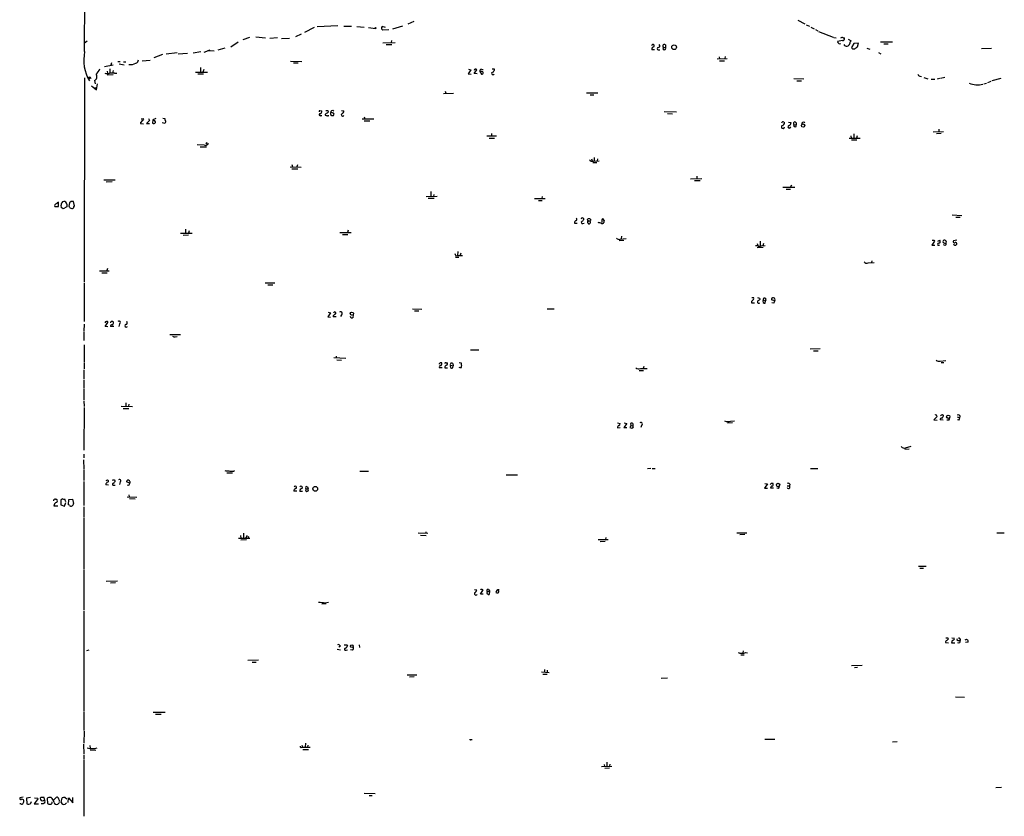
# Model space of a CAD drawing. Extents: x 2 to 33505, y -157388 to 1113.
# Drawn here: x 27 to 291, y 661 to 874 of the extents above; entities that cross this region are included whole.
import ezdxf

# ---------------------------------------------------------------- set-up
doc = ezdxf.new("R2010")
doc.units = 0
doc.header["$MEASUREMENT"] = 0
doc.layers.add('MAIN', color=5, linetype='CONTINUOUS')

msp = doc.modelspace()

# ---------------------------------------------------------------- linework, layer by layer
at = {"layer": 'MAIN'}
for p, q in [((44.3653, 865.8186), (44.8733, 1032.5272)), ((112.3527, 872.7612), (106.7647, 872.4226)), ((113.9613, 872.6766), (115.9933, 872.5919)), ((117.4327, 872.5072), (119.38, 872.3379)), ((125.1373, 872.2532), (124.206, 872.5072)), ((129.7093, 872.6766), (127, 871.8299)), ((132.7573, 873.8619), (131.1487, 873.1846)), ((235.7967, 874.2852), (237.6593, 873.2692)), ((238.0827, 873.0152), (238.9293, 872.5919)), ((239.3527, 872.3379), (240.1993, 871.9146)), ((90.3393, 869.7979), (92.8793, 869.5439)), ((102.4467, 870.4752), (101.0073, 869.7979)), ((106.0027, 872.2532), (103.378, 870.8986)), ((120.5653, 872.2532), (122.428, 871.9992)), ((124.3753, 871.6606), (126.0687, 871.7452)), ((240.538, 871.7452), (241.2153, 871.4066)), ((241.3847, 871.2372), (245.2793, 869.7132)), ((45.0427, 868.6126), (44.3653, 868.1046)), ((85.598, 868.3586), (83.566, 867.0039)), ((88.646, 869.6286), (86.868, 868.9512)), ((96.0967, 869.4592), (94.0647, 869.2899)), ((97.1973, 869.2899), (99.314, 869.3746)), ((124.3753, 868.1892), (127.762, 868.2739)), ((125.3067, 867.6812), (126.8307, 867.6812)), ((126.746, 868.7819), (126.6613, 868.2739)), ((199.7287, 867.0039), (200.3213, 866.9192)), ((200.3213, 867.5966), (200.3213, 866.9192)), ((245.4487, 869.6286), (246.126, 869.4592)), ((247.8193, 868.7819), (246.4647, 868.5279)), ((247.9887, 869.5439), (248.3273, 869.4592)), ((249.3433, 869.1206), (250.1053, 868.6972)), ((250.8673, 868.0199), (250.19, 866.9192)), ((252.1373, 868.1046), (250.8673, 868.0199)), ((251.7987, 867.0886), (252.1373, 868.1046)), ((257.9793, 868.4432), (261.1967, 868.4432)), ((258.9107, 867.9352), (260.096, 867.9352)), ((65.278, 865.0566), (62.9073, 864.1252)), ((69.1727, 865.4799), (66.2093, 865.1412)), ((71.9667, 865.3106), (69.5113, 865.1412)), ((75.5227, 865.7339), (73.4907, 865.3952)), ((76.454, 865.6492), (78.0627, 866.3266)), ((77.47, 866.0726), (79.1633, 865.9879)), ((82.042, 866.7499), (80.0947, 866.1572)), ((197.358, 866.3266), (196.596, 866.3266)), ((198.374, 866.2419), (198.7973, 866.3266)), ((214.7147, 864.3792), (214.7993, 863.8712)), ((216.3233, 864.4639), (216.2387, 863.9559)), ((250.5287, 866.5806), (251.1213, 866.5806)), ((254.3387, 866.7499), (255.1853, 866.4959)), ((257.4713, 865.5646), (258.064, 865.2259)), ((285.1573, 866.6652), (287.782, 866.7499)), ((49.6993, 861.8392), (51.9853, 862.2626)), ((51.562, 862.7706), (51.3927, 862.1779)), ((53.2553, 863.1092), (53.9327, 863.1092)), ((53.594, 862.5166), (54.9487, 862.2626)), ((54.7793, 863.0246), (55.4567, 863.0246)), ((59.7747, 863.3632), (61.976, 863.5326)), ((99.6527, 863.2786), (102.7007, 863.1939)), ((100.4147, 862.7706), (101.6847, 862.7706)), ((214.2067, 863.8712), (216.8313, 863.9559)), ((214.7993, 863.3632), (216.154, 863.3632)), ((50.3767, 860.5692), (50.4613, 859.9766)), ((51.9853, 859.5532), (50.3767, 859.4686)), ((51.1387, 861.1619), (51.1387, 859.9766)), ((51.9853, 860.7386), (51.816, 860.0612)), ((52.4087, 859.9766), (53.0013, 859.9766)), ((74.168, 860.3152), (77.3007, 860.3152)), ((74.7607, 859.8072), (76.2847, 859.8072)), ((75.438, 861.5852), (75.438, 860.3152)), ((76.3693, 860.9926), (76.1153, 860.3152)), ((148.082, 860.9079), (147.32, 859.8072)), ((147.32, 859.8072), (148.1667, 859.7226)), ((147.4047, 861.0772), (148.082, 860.9079)), ((148.9287, 859.8919), (149.6907, 860.9079)), ((149.7753, 859.8072), (148.9287, 859.8919)), ((150.4527, 860.4846), (150.876, 859.7226)), ((151.13, 860.4846), (150.4527, 860.4846)), ((150.876, 861.0772), (151.384, 860.9926)), ((154.2627, 861.1619), (154.3473, 860.7386)), ((268.5627, 859.2146), (268.986, 859.1299)), ((44.3653, 858.7912), (44.196, 803.9272)), ((46.1433, 858.6219), (45.3813, 858.7912)), ((46.228, 856.5899), (47.5827, 855.5739)), ((46.99, 858.0292), (47.1593, 857.1826)), ((47.5827, 855.5739), (47.8367, 857.1826)), ((234.7807, 858.6219), (237.4053, 858.5372)), ((235.5427, 857.9446), (236.8127, 857.9446)), ((269.6633, 858.8759), (270.764, 858.5372)), ((271.6107, 858.3679), (272.6267, 858.3679)), ((273.8967, 858.6219), (273.2193, 858.4526)), ((274.1507, 858.7066), (275.2513, 858.9606)), ((285.75, 857.1826), (286.512, 857.3519)), ((286.8507, 857.5212), (287.6973, 857.8599)), ((290.322, 858.6219), (287.8667, 857.9446)), ((46.9053, 856.0819), (47.6673, 856.1666)), ((47.244, 856.1666), (47.1593, 855.7432)), ((140.716, 854.5579), (143.4253, 854.6426)), ((141.1393, 855.1506), (141.3087, 854.6426)), ((179.07, 854.7272), (182.118, 854.7272)), ((180.086, 854.2192), (181.102, 854.2192)), ((107.5267, 849.9859), (108.0347, 849.9012)), ((107.7807, 848.6312), (108.0347, 848.6312)), ((108.966, 848.9699), (108.966, 848.7159)), ((109.6433, 849.9859), (109.728, 849.5626)), ((109.8127, 848.5466), (109.8127, 848.7159)), ((110.4053, 848.8852), (110.744, 848.6312)), ((113.284, 849.9859), (113.9613, 849.9012)), ((199.898, 849.7319), (203.2847, 849.6472)), ((200.8293, 849.2239), (202.184, 849.1392)), ((59.3513, 846.7686), (59.3513, 846.5146)), ((59.3513, 846.5146), (60.198, 846.4299)), ((59.944, 847.8692), (60.198, 847.6152)), ((61.8067, 847.3612), (60.96, 846.5146)), ((60.96, 846.5146), (61.8067, 846.5146)), ((61.468, 847.8692), (61.8067, 847.3612)), ((62.6533, 847.5306), (62.5687, 846.5992)), ((63.5, 847.8692), (62.6533, 847.5306)), ((62.8227, 847.3612), (62.6533, 847.5306)), ((65.8707, 846.5146), (65.1933, 846.6839)), ((65.3627, 847.9539), (65.9553, 847.8692)), ((65.9553, 846.6839), (65.8707, 846.5146)), ((122.0047, 847.6999), (118.872, 847.6999)), ((119.38, 848.2926), (119.5493, 847.6999)), ((119.38, 847.1919), (120.904, 847.1919)), ((232.0713, 846.8532), (232.2407, 846.7686)), ((233.3413, 846.8532), (234.0187, 846.7686)), ((234.7807, 846.2606), (235.3733, 846.1759)), ((235.3733, 846.6839), (235.3733, 846.1759)), ((235.3733, 845.6679), (235.3733, 846.1759)), ((152.3153, 843.2126), (154.94, 843.2126)), ((153.5853, 843.8052), (153.5853, 843.1279)), ((250.0207, 843.2126), (250.1053, 842.6199)), ((250.8673, 843.7206), (250.8673, 842.6199)), ((251.714, 843.2126), (251.5447, 842.6199)), ((274.9127, 844.3132), (272.1187, 844.2286)), ((274.32, 843.8052), (273.05, 843.7206)), ((273.6427, 844.9906), (273.6427, 844.3132)), ((76.5387, 840.6726), (74.5913, 840.7572)), ((77.0467, 841.4346), (76.8773, 840.8419)), ((152.9927, 842.6199), (154.432, 842.6199)), ((249.5973, 842.6199), (252.5607, 842.6199)), ((250.2747, 842.1119), (251.6293, 842.1119)), ((75.3533, 840.2492), (77.0467, 840.2492)), ((99.9913, 835.5079), (100.1607, 834.9152)), ((101.5153, 835.4232), (101.346, 834.9152)), ((180.4247, 837.0319), (180.594, 836.5239)), ((180.7633, 836.0159), (181.864, 836.0159)), ((180.9327, 836.4392), (182.4567, 836.5239)), ((181.1867, 837.3706), (181.1867, 836.5239)), ((182.0333, 837.0319), (181.9487, 836.5239)), ((99.568, 834.9152), (102.5313, 834.8306)), ((99.9913, 834.3226), (101.6, 834.3226)), ((49.53, 831.3592), (52.578, 831.3592)), ((51.7313, 830.8512), (50.1227, 830.7666)), ((210.058, 831.6979), (207.01, 831.6132)), ((208.1107, 831.1899), (209.6347, 831.1899)), ((208.7033, 832.3752), (208.7033, 831.6979)), ((233.8493, 829.4119), (234.188, 830.0892)), ((137.3293, 828.2266), (137.3293, 826.9566)), ((138.0913, 827.4646), (138.0067, 826.9566)), ((231.8173, 829.4119), (235.0347, 829.4119)), ((232.664, 828.9039), (233.8493, 828.9039)), ((37.338, 824.2472), (37.338, 825.2632)), ((39.5393, 824.8399), (39.5393, 824.1626)), ((40.3013, 825.2632), (40.132, 824.3319)), ((40.7247, 825.6019), (40.3013, 825.2632)), ((41.656, 824.4166), (41.402, 825.6019)), ((136.0593, 826.9566), (139.0227, 827.0412)), ((136.5673, 826.4486), (138.176, 826.4486)), ((165.1, 826.3639), (167.9787, 826.3639)), ((166.2007, 825.8559), (167.2167, 825.8559)), ((167.2167, 826.9566), (167.132, 826.3639)), ((36.322, 824.2472), (37.338, 824.2472)), ((38.1847, 823.9086), (38.1, 824.5859)), ((39.5393, 824.1626), (38.608, 823.6546)), ((40.386, 823.9086), (40.894, 823.7392)), ((41.4867, 824.1626), (41.656, 824.4166)), ((175.8527, 819.7599), (176.6147, 819.7599)), ((178.1387, 819.6752), (178.4773, 819.7599)), ((179.4087, 820.5219), (179.324, 820.8606)), ((179.4933, 819.7599), (179.6627, 819.5906)), ((180.1707, 820.1832), (179.7473, 820.3526)), ((180.1707, 820.8606), (180.1707, 820.4372)), ((183.2187, 820.2679), (183.2187, 819.9292)), ((183.8113, 820.5219), (183.4727, 821.0299)), ((277.2833, 821.9612), (279.8233, 821.7919)), ((278.2147, 821.3686), (279.4, 821.3686)), ((70.104, 817.0506), (73.2367, 817.0506)), ((71.4587, 818.1512), (71.4587, 816.9659)), ((72.39, 817.7279), (72.2207, 817.0506)), ((112.8607, 817.3046), (115.9087, 817.2199)), ((115.1467, 817.8972), (114.8927, 817.2199)), ((72.2207, 816.5426), (70.7813, 816.4579)), ((113.6227, 816.7119), (114.9773, 816.7119)), ((189.1453, 815.1032), (187.8753, 815.0186)), ((188.1293, 815.4419), (189.738, 815.6112)), ((188.468, 816.2886), (188.3833, 815.5266)), ((224.8747, 814.3412), (225.044, 813.7486)), ((225.7213, 814.9339), (225.7213, 813.6639)), ((226.568, 814.3412), (226.3987, 813.6639)), ((272.542, 814.9339), (271.78, 813.8332)), ((272.3727, 815.1879), (272.542, 814.9339)), ((273.3887, 814.9339), (273.9813, 815.1879)), ((278.4687, 815.1879), (277.622, 815.0186)), ((144.526, 812.1399), (144.4413, 811.1239)), ((145.3727, 811.7166), (145.2033, 811.2086)), ((224.4513, 813.7486), (224.9593, 813.7486)), ((226.4833, 813.2406), (224.8747, 813.1559)), ((226.06, 813.6639), (227.076, 813.7486)), ((271.78, 813.8332), (272.6267, 813.8332)), ((273.3887, 813.8332), (273.8967, 813.8332)), ((275.336, 813.7486), (274.9127, 813.9179)), ((143.9333, 810.6159), (144.78, 810.6159)), ((144.018, 811.0392), (144.4413, 811.1239)), ((144.4413, 811.1239), (145.796, 811.1239)), ((254.6773, 809.0919), (256.286, 809.1766)), ((255.6933, 809.6846), (255.6087, 809.1766)), ((48.3447, 806.9752), (50.9693, 806.9752)), ((48.9373, 806.4672), (50.3767, 806.4672)), ((50.4613, 807.5679), (50.292, 807.0599)), ((44.196, 803.6732), (44.196, 793.3439)), ((92.7947, 803.7579), (95.4193, 803.7579)), ((93.5567, 803.2499), (94.9113, 803.2499)), ((223.3507, 798.4239), (224.1973, 798.4239)), ((223.4353, 799.7786), (223.9433, 799.7786)), ((225.6367, 799.5246), (225.6367, 799.2706)), ((226.4833, 799.1012), (227.1607, 798.9319)), ((227.076, 798.3392), (227.1607, 798.9319)), ((229.616, 798.9319), (228.7693, 799.1859)), ((229.362, 798.3392), (228.854, 798.4239)), ((110.4053, 795.7146), (109.6433, 794.6139)), ((109.728, 795.8839), (110.4053, 795.7146)), ((132.334, 796.7306), (134.874, 796.6459)), ((132.9267, 796.2226), (134.112, 796.2226)), ((168.4867, 796.7306), (170.434, 796.7306)), ((49.8687, 792.0739), (50.6307, 793.0899)), ((109.6433, 794.6139), (110.4053, 794.5292)), ((111.9293, 794.6139), (111.0827, 794.6139)), ((113.284, 795.2066), (113.03, 794.6986)), ((44.196, 792.6666), (44.1113, 790.8039)), ((44.1113, 790.6346), (44.1113, 788.2639)), ((50.546, 791.9892), (49.8687, 792.0739)), ((52.2393, 792.0739), (51.308, 792.0739)), ((53.6787, 792.7512), (53.5093, 792.0739)), ((67.2253, 789.8726), (70.104, 789.8726)), ((68.6647, 789.2799), (69.1727, 789.3646)), ((44.196, 787.0786), (44.196, 782.3372)), ((147.9127, 785.8086), (150.1987, 785.8086)), ((241.808, 786.0626), (239.0987, 785.9779)), ((240.03, 785.4699), (241.3, 785.4699)), ((111.252, 783.6919), (114.4693, 783.5226)), ((111.8447, 784.1152), (111.9293, 783.6072)), ((112.0987, 783.0992), (113.284, 783.0146)), ((274.066, 782.7606), (275.59, 782.9299)), ((44.1113, 780.3899), (44.1113, 778.0192)), ((44.196, 782.1679), (44.196, 780.6439)), ((140.3773, 780.9826), (139.6153, 780.9826)), ((140.2927, 781.9986), (140.2927, 782.2526)), ((141.0547, 780.9826), (141.8167, 780.9826)), ((141.3933, 782.2526), (141.732, 782.2526)), ((142.5787, 781.6599), (143.256, 781.4906)), ((143.1713, 782.0832), (143.256, 781.4906)), ((143.1713, 780.8979), (143.256, 781.4906)), ((144.8647, 782.3372), (145.4573, 782.2526)), ((145.2033, 780.8979), (144.9493, 781.0672)), ((145.4573, 780.8979), (145.2033, 780.8979)), ((193.2093, 780.2206), (194.3947, 780.2206)), ((193.548, 780.7286), (195.4107, 780.7286)), ((194.4793, 781.3212), (194.31, 780.7286)), ((274.32, 782.3372), (274.9973, 782.3372)), ((44.1113, 777.6806), (44.1113, 775.4792)), ((44.1113, 775.3099), (44.1113, 772.3466)), ((44.1113, 772.0926), (44.196, 770.5686)), ((44.196, 770.3146), (44.1113, 758.8846)), ((57.2347, 770.4839), (54.1867, 770.5686)), ((54.6947, 770.0606), (56.2187, 770.0606)), ((55.4567, 771.5846), (55.4567, 770.5686)), ((56.2187, 771.1612), (56.134, 770.6532)), ((217.7627, 766.5892), (218.7787, 766.6739)), ((273.2193, 767.8592), (272.3727, 767.0126)), ((272.3727, 767.0126), (273.2193, 766.9279)), ((274.828, 766.9279), (274.066, 767.0126)), ((276.352, 766.9279), (275.844, 766.9279)), ((278.5533, 767.7746), (279.3153, 767.5206)), ((279.0613, 766.9279), (278.7227, 767.0126)), ((187.452, 766.1659), (188.1293, 765.9966)), ((187.452, 764.8112), (188.1293, 764.8959)), ((189.9073, 765.9966), (189.1453, 764.8959)), ((189.1453, 764.8959), (189.9073, 764.8959)), ((189.23, 766.1659), (189.9073, 765.9966)), ((191.008, 765.4886), (190.754, 764.8959)), ((190.9233, 765.9966), (191.008, 765.4886)), ((191.008, 765.4886), (191.516, 765.4039)), ((191.6853, 765.0652), (191.516, 765.4039)), ((193.8867, 765.4886), (193.6327, 764.8959)), ((218.2707, 766.1659), (216.916, 766.0812)), ((265.684, 759.1386), (264.5833, 759.0539)), ((264.7527, 759.4772), (266.2767, 759.9006)), ((44.0267, 756.2599), (44.1113, 753.7199)), ((44.1113, 757.7839), (44.1113, 756.7679)), ((44.1113, 753.5506), (44.1113, 750.6719)), ((84.328, 753.2119), (84.582, 753.3812)), ((196.342, 753.8892), (195.4953, 753.8046)), ((196.6807, 753.8892), (197.5273, 753.8892)), ((239.268, 753.8892), (241.2153, 753.8892)), ((50.3767, 750.7566), (50.038, 750.5872)), ((82.55, 752.7886), (84.074, 752.7886)), ((118.2793, 753.2119), (120.5653, 753.2119)), ((157.5647, 752.1959), (160.528, 752.1959)), ((44.1113, 750.4179), (44.1113, 743.9832)), ((50.8, 749.4866), (50.038, 749.5712)), ((52.2393, 749.4866), (52.578, 749.4866)), ((53.9327, 750.3332), (53.7633, 749.6559)), ((56.4727, 749.9946), (55.626, 750.3332)), ((100.9227, 749.1479), (100.584, 748.9786)), ((103.7167, 748.4706), (104.394, 748.4706)), ((104.2247, 748.9786), (104.394, 748.4706)), ((227.6687, 749.8252), (226.9067, 748.6399)), ((226.9067, 748.6399), (227.6687, 748.6399)), ((226.9913, 749.9099), (227.6687, 749.8252)), ((228.6847, 749.9099), (228.4307, 749.6559)), ((229.2773, 748.6399), (228.5153, 748.6399)), ((229.1927, 749.6559), (229.1927, 749.9099)), ((230.632, 748.5552), (230.2087, 748.6399)), ((232.918, 749.3172), (233.5953, 749.2326)), ((233.68, 749.7406), (233.5953, 749.2326)), ((36.576, 745.6766), (36.83, 745.6766)), ((38.4387, 745.7612), (37.9307, 745.4226)), ((37.9307, 745.4226), (37.9307, 744.1526)), ((39.2853, 744.9992), (39.0313, 745.6766)), ((40.0473, 744.1526), (40.132, 745.5919)), ((40.132, 745.5919), (41.148, 745.6766)), ((41.148, 745.6766), (41.402, 744.4912)), ((55.7953, 746.3539), (58.3353, 746.2692)), ((56.2187, 746.8619), (56.3033, 746.3539)), ((56.388, 745.8459), (57.912, 745.7612)), ((101.346, 747.8779), (100.4993, 747.8779)), ((102.87, 747.7932), (102.108, 747.7932)), ((36.068, 743.8986), (37.1687, 743.8986)), ((37.9307, 744.1526), (38.9467, 743.8139)), ((38.9467, 743.8139), (39.2853, 744.8299)), ((40.3013, 744.0679), (40.0473, 744.1526)), ((44.1113, 743.6446), (44.1113, 740.7659)), ((44.1113, 740.5966), (44.1113, 726.8806)), ((85.6827, 735.2626), (88.7307, 735.2626)), ((86.1907, 735.9399), (86.2753, 735.2626)), ((87.0373, 736.5326), (87.0373, 735.2626)), ((87.63, 735.2626), (88.0533, 735.9399)), ((88.3073, 735.6012), (88.5613, 735.6859)), ((136.4827, 736.4479), (133.9427, 736.5326)), ((134.5353, 736.0246), (136.0593, 735.9399)), ((135.9747, 736.9559), (135.89, 736.4479)), ((182.2027, 734.8392), (184.912, 734.8392)), ((184.3193, 735.4319), (184.2347, 734.8392)), ((219.456, 736.6172), (222.1653, 736.7019)), ((221.5727, 736.1939), (220.218, 736.1092)), ((291.2533, 736.5326), (289.2213, 736.5326)), ((87.7993, 734.7546), (86.2753, 734.6699)), ((184.0653, 734.3312), (182.7953, 734.2466)), ((268.224, 727.7272), (270.256, 727.7272)), ((268.5627, 727.1346), (269.5787, 727.1346)), ((44.1113, 726.7112), (44.1113, 715.8739)), ((50.1227, 723.6632), (53.1707, 723.7479)), ((52.6627, 723.2399), (51.308, 723.1552)), ((149.0133, 721.4619), (149.6907, 721.3772)), ((150.7067, 721.4619), (150.622, 721.2926)), ((150.622, 720.1919), (151.384, 721.3772)), ((151.384, 720.1919), (150.622, 720.1919)), ((152.4, 720.6999), (152.4847, 720.8692)), ((152.4847, 720.8692), (153.0773, 721.1232)), ((152.7387, 721.4619), (153.0773, 721.1232)), ((153.0773, 721.1232), (152.9927, 720.1072)), ((109.22, 717.5672), (108.0347, 717.4826)), ((108.8813, 717.9059), (109.8127, 718.0752)), ((44.1113, 715.6199), (44.1113, 688.8652)), ((276.098, 708.5079), (276.1827, 708.0846)), ((277.1987, 708.5079), (277.7913, 708.4232)), ((113.03, 706.2219), (112.6067, 705.9679)), ((114.808, 706.5606), (114.8927, 706.3912)), ((118.0253, 706.5606), (118.11, 705.8832)), ((275.5053, 707.2379), (276.2673, 707.1532)), ((277.114, 707.1532), (277.9607, 707.1532)), ((278.9767, 707.7459), (279.4, 707.7459)), ((279.4, 708.1692), (279.4, 707.7459)), ((281.5167, 707.3226), (280.8393, 707.2379)), ((45.466, 705.2059), (44.8733, 704.9519)), ((112.1833, 705.4599), (113.03, 705.2906)), ((114.554, 705.2059), (114.8927, 705.2906)), ((116.2473, 705.2059), (115.7393, 705.2906)), ((220.5567, 703.9359), (221.4033, 703.9359)), ((221.1493, 704.9519), (221.0647, 704.4439)), ((221.8267, 704.5286), (222.3347, 704.4439)), ((91.0167, 702.4966), (88.138, 702.4119)), ((89.3233, 701.9886), (90.424, 701.9886)), ((253.0687, 701.0572), (250.19, 700.9726)), ((251.8833, 700.5492), (251.0367, 700.4646)), ((130.9793, 698.5172), (133.5193, 698.5172)), ((132.842, 698.0092), (131.572, 697.9246)), ((167.0473, 699.3639), (169.0793, 699.1946)), ((167.386, 698.7712), (168.5713, 698.6866)), ((167.8093, 699.9566), (167.8093, 699.2792)), ((168.5713, 699.7872), (168.4867, 699.1946)), ((200.8293, 697.6706), (199.136, 697.5859)), ((278.13, 692.6752), (280.5853, 692.5906)), ((44.1113, 688.6959), (44.1113, 687.6799)), ((44.1113, 687.5106), (44.1113, 683.6159)), ((62.738, 688.5266), (65.9553, 688.5266)), ((63.4153, 688.0186), (64.9393, 688.0186)), ((44.196, 683.4466), (44.1113, 680.2292)), ((44.0267, 679.9752), (44.1113, 677.2659)), ((45.72, 679.5519), (45.8047, 678.8746)), ((102.7007, 679.7212), (102.87, 679.1286)), ((103.632, 680.2292), (103.5473, 679.1286)), ((104.3093, 679.6366), (104.2247, 679.1286)), ((148.082, 681.1606), (148.4207, 681.1606)), ((226.9913, 681.3299), (229.616, 681.3299)), ((261.2813, 680.5679), (262.4667, 680.6526)), ((44.1113, 677.0119), (44.1113, 675.8266)), ((45.8047, 678.4512), (47.3287, 678.3666)), ((102.5313, 679.0439), (102.87, 679.1286)), ((102.87, 679.1286), (104.902, 679.1286)), ((102.9547, 678.5359), (104.4787, 678.5359)), ((44.1113, 675.6572), (44.1113, 660.5866)), ((183.134, 673.9639), (185.928, 674.0486)), ((183.8113, 674.4719), (183.896, 673.9639)), ((184.5733, 675.1492), (184.5733, 673.9639)), ((185.3353, 674.5566), (185.2507, 674.0486)), ((185.2507, 673.5406), (183.9807, 673.4559)), ((119.38, 666.7672), (122.3433, 666.6826)), ((120.7347, 666.1746), (121.5813, 666.1746)), ((290.4913, 668.2912), (288.9673, 668.2066)), ((27.8553, 665.7512), (27.0087, 665.5819)), ((27.2627, 663.8886), (27.0087, 663.9732)), ((29.8027, 665.6666), (28.7867, 665.4972)), ((28.7867, 665.4972), (28.8713, 663.9732)), ((29.8873, 664.1426), (30.0567, 664.5659)), ((31.9193, 665.3279), (30.8187, 663.9732)), ((30.8187, 663.9732), (32.004, 663.9732)), ((30.9033, 665.5819), (31.8347, 665.4972)), ((32.6813, 665.6666), (32.4273, 665.4126)), ((33.1893, 663.9732), (32.6813, 663.9732)), ((33.3587, 664.8199), (33.6973, 664.8199)), ((33.6973, 664.8199), (33.528, 665.6666)), ((34.7133, 665.6666), (34.29, 665.4126)), ((34.29, 665.4126), (34.3747, 664.0579)), ((35.6447, 665.3279), (35.3907, 665.6666)), ((35.9833, 664.9046), (36.7453, 665.6666)), ((37.592, 664.3119), (37.1687, 663.8039)), ((38.1, 664.3119), (38.354, 665.5819)), ((39.116, 665.6666), (39.624, 665.2432)), ((39.4547, 664.2272), (39.116, 663.8039)), ((39.9627, 664.3119), (40.0473, 665.5819)), ((40.0473, 665.5819), (41.2327, 664.2272)), ((41.2327, 664.2272), (41.2327, 665.6666))]:
    msp.add_line(p, q, dxfattribs=at)
for centre, radius in [((122.4703, 872.1263), 0.1338), ((202.6008, 866.9754), 0.6439), ((45.6353, 858.8054), 0.2543), ((237.23, 845.9393), 0.4484), ((116.1219, 795.4785), 0.4402), ((276.1965, 767.8095), 0.4522), ((106.2752, 748.4702), 0.6409), ((230.5176, 749.5078), 0.4597), ((116.0779, 706.2219), 0.3786)]:
    msp.add_circle(centre, radius, dxfattribs=at)
for centre, radius, start, end in [((124.5022, 872.1262), 0.4826, 127.862488, 254.754253), ((196.8976, 867.3426), 0.3863, 318.893598, 180), ((197.3369, 866.3618), 0.7417, 101.525044, 182.720065), ((198.4163, 867.3284), 0.4114, 264.098158, 59.033855), ((199.9827, 867.3426), 0.4234, 36.875312, 233.132809), ((199.9856, 866.6861), 0.4086, 128.951036, 34.774953), ((246.9133, 868.4601), 0.4537, 171.405541, 255.969882), ((247.0997, 868.4856), 0.552, 237.524828, 302.466416), ((247.7347, 869.1204), 0.4938, 59.046192, 149.020326), ((247.8677, 869.2747), 0.4952, 264.390726, 21.872304), ((248.9199, 868.1213), 0.8799, 210.012228, 281.100489), ((248.8737, 868.1316), 0.9, 283.86175, 352.870246), ((250.7399, 867.9567), 0.9752, 130.596197, 176.284406), ((124.46, 1036.1846), 211.6804, 306.7526, 306.981782), ((55.2367, 863.5326), 11.1091, 168.125048, 210.199339), ((198.374, 866.5806), 0.3386, 90, 270), ((335.0218, 951.4373), 119.7487, 224.893867, 225.123016), ((56.6435, 865.3021), 2.9853, 261.819141, 298.792127), ((57.7486, 863.7355), 1.1011, 287.587464, 353.832202), ((46.5182, 859.0936), 1.1643, 293.905527, 32.699154), ((42.722, 863.8338), 6.3018, 319.277998, 334.91313), ((50.5228, 861.5774), 1.6866, 244.021378, 288.357603), ((51.7313, 857.3521), 2.7105, 75.527461, 104.470492), ((149.3312, 860.7264), 0.4027, 26.787743, 178.263864), ((150.8948, 860.6163), 0.4613, 92.335786, 196.588605), ((151.003, 860.1035), 0.3891, 251.555738, 71.560396), ((154.0086, 860.0189), 0.3993, 147.985492, 327.993096), ((153.5915, 861.0407), 0.8139, 275.534773, 338.212969), ((154.0087, 988.1618), 127.0002, 269.885409, 270.114592), ((268.6472, 859.8071), 0.5985, 188.116564, 261.883436), ((284.0223, 862.1929), 5.3039, 245.88505, 286.132215), ((107.5266, 849.7742), 0.2116, 89.972935, 216.875312), ((107.6277, 848.8624), 0.2773, 93.390728, 303.495185), ((107.424, 849.7419), 0.6311, 287.263584, 14.619728), ((193.7853, 764.4893), 119.7133, 134.885375, 135.114625), ((109.2624, 849.0971), 0.4829, 232.133342, 285.236386), ((109.3893, 976.9858), 127.0002, 269.885409, 270.114592), ((109.2624, 849.8588), 0.5518, 274.396316, 327.536771), ((109.6856, 849.0121), 0.4826, 232.120851, 285.271781), ((110.871, 849.5203), 0.4827, 37.87186, 195.265529), ((237.4052, 849.1392), 127.0002, 179.885409, 180.114592), ((110.6534, 848.6252), 0.807, 32.146113, 107.902889), ((110.8757, 849.0734), 0.4614, 253.41494, 357.66472), ((113.6464, 848.8635), 0.3913, 135.207067, 323.584008), ((113.2204, 849.866), 0.7417, 281.532613, 2.720065), ((59.0549, 847.4885), 0.7785, 292.378134, 337.605454), ((59.6478, 848.2499), 0.4823, 254.721961, 307.88436), ((59.4786, 847.9113), 0.778, 292.371723, 337.628278), ((62.9111, 847.0881), 0.5969, 234.994611, 327.638501), ((62.8369, 846.7828), 0.5786, 358.593643, 91.406357), ((66.2671, 847.6114), 0.4046, 140.415647, 235.850351), ((65.7284, 847.0187), 0.4045, 304.126202, 39.613322), ((231.8173, 845.6171), 0.4247, 113.492649, 355.422314), ((231.8173, 846.6275), 0.3398, 41.623737, 184.777645), ((231.5, 846.7332), 0.7415, 281.51299, 2.736234), ((233.553, 845.6425), 0.3856, 109.229041, 351.153291), ((233.278, 846.7332), 0.7415, 281.51299, 2.736234), ((235.0165, 846.5569), 0.3787, 19.592765, 231.486698), ((235.1193, 846.0066), 0.4233, 143.124688, 306.867191), ((237.3206, 846.396), 0.4444, 40.365028, 197.737796), ((76.7721, 841.5575), 0.9151, 255.224252, 341.373003), ((180.6365, 837.2437), 0.8574, 212.907883, 290.212647), ((36.78, 824.432), 0.4938, 94.029405, 201.973753), ((38.8227, 823.1006), 2.7645, 122.483432, 138.716201), ((38.6925, 824.7976), 0.6292, 132.268789, 199.661787), ((38.7096, 825.1532), 0.4538, 81.419912, 165.972942), ((38.862, 824.9246), 0.6826, 352.87186, 97.12814), ((41.0633, 656.302), 169.3002, 89.885375, 90.114591), ((38.142, 823.3577), 0.5525, 32.502209, 85.567893), ((39.8358, 823.8663), 0.5518, 4.396316, 57.536771), ((41.0633, 824.1287), 0.4247, 246.507351, 4.577686), ((176.4452, 819.8446), 0.5986, 98.115212, 188.135518), ((176.1065, 820.7759), 0.4235, 306.888839, 53.111161), ((178.0225, 820.8053), 0.3957, 20.701771, 171.966145), ((178.0117, 819.9715), 0.3225, 113.193924, 293.200924), ((177.5822, 821.024), 0.8143, 291.805329, 354.446932), ((179.7204, 820.0947), 0.4046, 140.395708, 235.850351), ((179.7473, 820.0135), 0.947, 63.443066, 116.551522), ((179.6203, 820.5219), 0.2116, 180, 306.875312), ((179.6205, 821.919), 1.5806, 262.299482, 290.370222), ((179.728, 820.0486), 0.4626, 261.885661, 16.911546), ((181.0182, 813.7517), 6.29, 70.343909, 79.145609), ((183.3033, 820.0988), 0.4562, 248.214917, 338.170598), ((183.8538, 820.4795), 0.6695, 124.698943, 198.426829), ((184.6579, 820.0987), 0.9465, 153.440363, 190.316217), ((187.8329, 816.246), 0.857, 212.892696, 290.234435), ((272.1187, 942.1878), 127.0002, 269.885409, 270.114592), ((273.755, 814.0333), 0.4174, 70.15411, 208.646613), ((273.449, 814.8613), 0.6245, 315.797976, 31.531771), ((275.0989, 814.8492), 0.3714, 65.774365, 223.155907), ((275.3602, 815.0549), 0.7032, 220.819568, 296.565051), ((275.1992, 814.6603), 0.5302, 333.758787, 84.36038), ((274.9974, 814.3413), 0.6826, 299.738635, 7.11981), ((277.8336, 814.8069), 0.2993, 134.986464, 315), ((278.0736, 814.3131), 0.4551, 187.131262, 330.241065), ((278.1367, 814.2409), 0.3659, 335.158137, 104.465403), ((144.7215, 811.6915), 0.9594, 183.561805, 222.837328), ((225.5943, 814.8067), 1.234, 239.03067, 292.171283), ((254.3386, 809.7692), 0.7572, 206.561667, 296.568435), ((223.8162, 798.551), 0.4825, 127.869776, 195.271781), ((223.3083, 799.5669), 0.6694, 288.437656, 18.437656), ((225.3403, 798.6779), 0.3903, 167.466416, 319.405074), ((352.2979, 629.6667), 211.6803, 126.752594, 126.981777), ((225.171, 799.0164), 0.6893, 47.498744, 100.617102), ((226.8886, 798.8049), 0.5021, 143.830829, 291.9201), ((226.8807, 799.2514), 0.4248, 311.230331, 200.704422), ((229.1292, 799.334), 0.3892, 67.632677, 202.367323), ((229.2561, 799.2282), 0.4662, 320.535911, 87.393531), ((228.6585, 798.9915), 0.9594, 317.162672, 356.438195), ((111.4867, 795.6338), 0.3195, 306.177676, 180.699569), ((113.0826, 795.5847), 0.4284, 298.042591, 135.699848), ((50.2134, 792.9024), 0.4415, 90.791579, 166.536569), ((50.3767, 793.1463), 0.2602, 347.480746, 130.60607), ((51.6044, 793.0475), 0.2994, 81.878017, 188.121983), ((51.816, 793.005), 0.3788, 26.598874, 116.54476), ((51.5074, 793.1082), 0.6507, 290.125281, 5.856912), ((53.5715, 793.1222), 0.3862, 286.116586, 144.964223), ((55.3297, 793.0476), 0.4827, 285.254078, 37.87186), ((111.8236, 794.6491), 0.7417, 101.532613, 182.720065), ((116.077, 794.7862), 0.4223, 180.40702, 36.460223), ((51.6325, 792.1727), 0.3392, 73.066164, 196.933836), ((55.5561, 792.2344), 0.3614, 105.962816, 333.640512), ((68.453, 789.8726), 0.6294, 222.276138, 289.655661), ((273.7697, 783.9885), 1.2631, 230.444741, 283.566481), ((139.827, 781.9563), 0.2993, 98.124688, 188.143638), ((139.8481, 781.1943), 0.3147, 70.332702, 222.282263), ((140.0387, 655.2527), 127.0002, 89.885409, 90.114591), ((13.1118, 866.4273), 152.6538, 326.192749, 326.421911), ((141.7015, 781.0493), 0.6502, 110.104314, 185.887705), ((141.2663, 782.0833), 0.2116, 53.124688, 180.027077), ((141.4074, 782.0409), 0.3875, 280.497939, 33.11188), ((142.9838, 781.3635), 0.502, 143.808141, 291.934951), ((142.875, 781.8716), 0.3642, 35.53219, 215.544994), ((147.0255, 782.0412), 1.5824, 172.322568, 200.362373), ((144.3134, 781.3638), 1.2351, 337.839382, 5.892458), ((193.0944, 781.7865), 1.1511, 230.53093, 293.208395), ((217.1263, 769.8214), 3.2943, 252.833462, 281.138701), ((272.7625, 767.8463), 0.4569, 1.617599, 107.288948), ((274.3906, 767.1113), 0.3393, 73.087238, 196.912762), ((274.447, 767.9862), 0.2994, 81.878017, 171.856362), ((274.6586, 768.0849), 0.2603, 347.50701, 130.575031), ((274.2698, 768.0403), 0.643, 289.959507, 358.957401), ((275.6491, 767.5799), 0.9587, 317.151439, 356.453861), ((278.892, 767.8263), 0.5222, 324.16383, 119.102557), ((278.3598, 767.5793), 0.9573, 317.120783, 356.484521), ((187.9388, 764.9912), 0.519, 106.58081, 200.292464), ((187.6807, 765.9288), 0.4537, 284.030118, 8.594459), ((233.3305, 891.8036), 133.8593, 251.453817, 251.683013), ((191.2197, 765.7003), 0.4191, 314.990333, 135.009667), ((191.256, 765.1679), 0.4413, 270.778957, 346.546171), ((193.6852, 765.8666), 0.4284, 298.060685, 135.680935), ((264.414, 760.5356), 1.1112, 220.364733, 287.745261), ((82.7617, 756.6448), 3.3613, 256.153931, 275.057234), ((50.5297, 750.5254), 0.2773, 273.370101, 123.495185), ((52.1546, 750.2128), 0.6245, 47.316538, 132.676717), ((53.6928, 750.6013), 0.3598, 311.822669, 138.177331), ((56.007, 750.4602), 0.3891, 18.439604, 198.425637), ((84.0317, 758.3325), 5.1292, 259.056798, 273.311688), ((50.8484, 749.4926), 0.8142, 111.801409, 174.460259), ((52.0862, 749.7178), 0.2773, 93.349473, 303.512416), ((51.7679, 750.7504), 0.8139, 291.787031, 354.465227), ((56.0477, 749.921), 0.4313, 234.187473, 9.824838), ((56.1341, 750.2486), 0.4232, 323.124688, 53.135518), ((101.3098, 747.7991), 0.8143, 111.805329, 174.446932), ((100.965, 748.8515), 0.2993, 278.124688, 98.121983), ((102.8487, 747.8286), 0.7415, 101.51299, 182.736234), ((102.4608, 748.8233), 0.3598, 311.822669, 168.683821), ((103.9707, 748.7246), 0.3592, 45, 225), ((104.0553, 748.2165), 0.4233, 143.113861, 36.878017), ((229.4728, 748.5803), 0.9594, 137.162672, 176.438195), ((228.9387, 622.91), 127.0002, 89.885409, 90.114591), ((228.8682, 749.5571), 0.3392, 253.050006, 16.933836), ((229.9285, 749.2075), 0.9594, 317.162672, 356.438195), ((233.3055, 748.9428), 0.4098, 199.022872, 45), ((233.2144, 749.3174), 0.6292, 42.268789, 109.661787), ((36.4384, 745.2427), 0.4552, 72.404942, 178.678315), ((36.6042, 745.2533), 0.4798, 298.071082, 61.923298), ((38.8618, 746.6074), 0.9461, 243.434949, 280.320555), ((37.1807, 743.7655), 1.1207, 108.23609, 173.17875), ((40.6964, 744.2091), 0.4196, 199.665766, 312.276444), ((40.3006, 744.8305), 1.1525, 306.041628, 342.877899), ((3.6573, 735.4319), 84.6502, 359.885409, 0.114591), ((149.3943, 720.3359), 0.4072, 136.691705, 339.295776), ((147.8679, 722.1835), 1.9932, 308.108952, 336.138207), ((150.9416, 720.5897), 0.9033, 60.67369, 105.0732), ((152.6116, 721.1656), 0.3224, 66.782742, 246.82241), ((152.5481, 720.5094), 0.2413, 127.862488, 254.765709), ((152.8234, 720.4459), 0.3787, 206.558284, 296.558284), ((155.5362, 720.616), 0.7655, 83.918517, 180.059878), ((155.1938, 721.4614), 0.9461, 243.434949, 280.320555), ((155.1639, 720.8995), 0.4193, 298.39237, 47.348536), ((109.3881, 731.5274), 13.6309, 260.711541, 267.869243), ((275.844, 835.5078), 127.0002, 269.885409, 270.114592), ((277.4668, 708.2115), 0.3874, 280.48609, 33.119959), ((279.6966, 708.889), 0.7785, 202.378134, 247.605454), ((112.4273, 706.0344), 0.6312, 17.280921, 104.617437), ((114.427, 897.0604), 190.5002, 269.885409, 270.114592), ((114.0822, 706.47), 0.8143, 291.805329, 354.446932), ((115.9277, 705.7101), 0.597, 302.369607, 35.007745), ((275.8198, 707.3951), 0.3516, 86.053693, 206.557764), ((360.6633, 623.2653), 119.7133, 134.885375, 135.114625), ((277.7614, 707.2196), 0.6508, 110.141814, 185.856014), ((278.8779, 708.0705), 0.3393, 163.087238, 286.928918), ((279.0296, 707.5342), 0.4266, 223.993248, 29.749879), ((281.051, 707.506), 0.5005, 338.504698, 139.570048), ((114.4009, 705.4371), 0.2773, 93.349473, 303.512416), ((220.5569, 705.9684), 1.6291, 242.104192, 278.962753), ((221.0645, 705.9687), 1.6294, 261.03889, 297.890873), ((102.489, 679.3402), 0.2993, 171.856362, 278.124688), ((147.955, 681.3299), 0.2117, 180, 306.875312), ((46.3974, 684.0545), 5.2723, 255.111074, 284.887876), ((27.2415, 665.3702), 0.3147, 137.717737, 289.650149), ((27.4744, 664.2131), 0.3874, 236.880041, 349.51391), ((27.6098, 664.7436), 0.4219, 10.420252, 128.475292), ((27.4318, 664.6083), 0.6295, 312.282873, 19.640967), ((29.3158, 664.4389), 0.6438, 226.334268, 332.595058), ((33.3842, 665.4719), 0.9587, 183.546139, 222.848561), ((33.1046, 453.9668), 211.7002, 89.885408, 90.114564), ((33.02, 665.4548), 0.7196, 241.921424, 298.078576), ((33.0993, 664.603), 0.6361, 278.13265, 19.936165), ((35.2216, 665.3285), 1.527, 236.315136, 266.812677), ((35.052, 496.3167), 169.3502, 89.885409, 90.114591), ((35.0518, 664.3967), 0.5988, 278.150398, 8.111161), ((34.6847, 664.2129), 1.4713, 3.858111, 49.271992), ((36.9217, 664.5799), 0.8144, 199.213679, 287.656219), ((36.957, 665.342), 0.3875, 10.497939, 123.11188), ((36.0786, 664.5734), 1.5134, 359.71606, 33.677467), ((38.9239, 664.6896), 0.9063, 204.628114, 282.237377), ((38.9046, 664.0984), 1.5824, 82.322568, 110.362373)]:
    msp.add_arc(centre, radius, start, end, dxfattribs=at)

doc.saveas('drawing.dxf')
